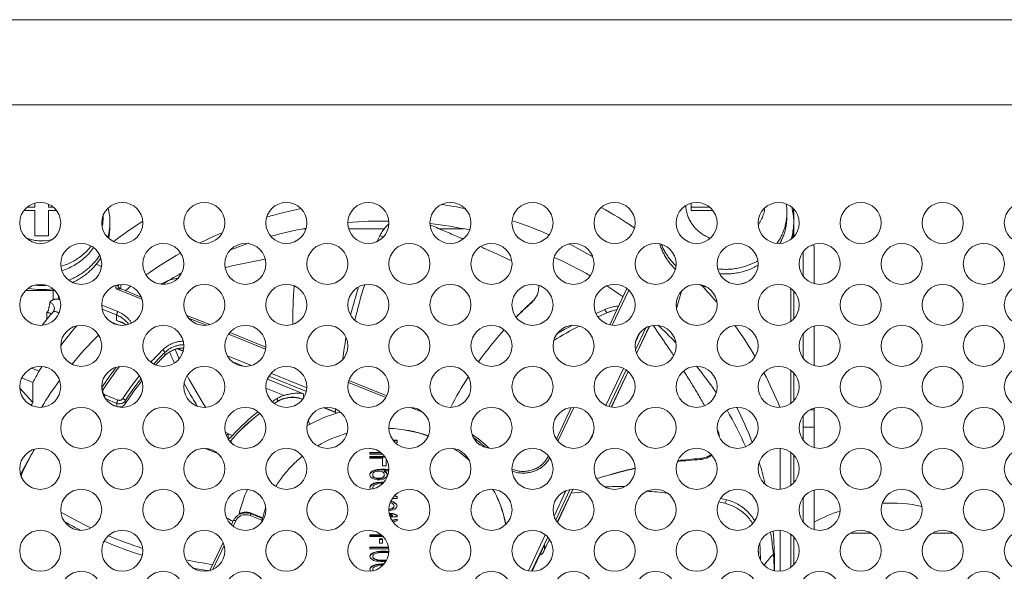
# Model space of a CAD drawing. Extents: x -8 to 198, y -13 to 142.
# Drawn here: x 176 to 179, y 87 to 88 of the extents above; entities that cross this region are included whole.
import ezdxf

# ---------------------------------------------------------------- set-up
doc = ezdxf.new("R2010")
doc.units = 0
doc.header["$MEASUREMENT"] = 0
doc.layers.add('00_COMPONENTS', color=7, linetype='Continuous', lineweight=0)

msp = doc.modelspace()

# ---------------------------------------------------------------- linework, layer by layer
at = {"layer": '00_COMPONENTS', "color": 7, "linetype": 'Continuous', "lineweight": 0, "ltscale": 0.03937}
for p, q in [((186.5207, 88.4534), (134.783, 88.4534)), ((186.5207, 88.2079), (134.783, 88.2079)), ((175.7585, 87.9035), (175.7897, 87.9035)), ((175.7897, 87.9135), (175.7681, 87.9135)), ((175.7897, 87.9247), (175.7897, 87.9135)), ((175.7897, 87.9035), (175.7897, 87.8305)), ((175.829, 87.9219), (175.829, 87.9135)), ((175.8427, 87.9135), (175.829, 87.9135)), ((175.829, 87.8305), (175.829, 87.9035)), ((175.829, 87.9035), (175.8524, 87.9035)), ((177.6794, 87.9247), (177.6794, 87.9035)), ((177.7325, 87.9135), (177.6794, 87.9135)), ((177.6794, 87.9035), (177.7421, 87.9035)), ((175.9865, 87.8849), (175.9865, 87.8888)), ((177.955, 87.8849), (177.955, 87.8982)), ((177.9747, 87.8919), (177.9747, 87.8278)), ((176.0062, 87.8702), (176.0062, 87.8584)), ((176.0996, 87.8722), (176.0983, 87.8713)), ((176.5706, 87.851), (176.5632, 87.851)), ((176.7966, 87.851), (176.6937, 87.851)), ((177.024, 87.851), (176.9537, 87.851)), ((175.7897, 87.8305), (175.829, 87.8305)), ((176.783, 87.8302), (176.7938, 87.8279)), ((178.0338, 87.7983), (178.0338, 87.6929)), ((178.0023, 87.7851), (178.0023, 87.7144)), ((175.9664, 87.7487), (175.9821, 87.7424)), ((176.183, 87.7045), (176.1741, 87.7015)), ((176.1811, 87.7053), (176.182, 87.7059)), ((175.8426, 87.6463), (175.8426, 87.6774)), ((176.0241, 87.6777), (176.0984, 87.6478)), ((176.038, 87.6905), (176.038, 87.6777)), ((176.0961, 87.6542), (176.0386, 87.6774)), ((176.1741, 87.7015), (176.1583, 87.6942)), ((177.4946, 87.6787), (177.4456, 87.5741)), ((177.9668, 87.5844), (177.9668, 87.6788)), ((175.8426, 87.6729), (175.7633, 87.6729)), ((175.8583, 87.6577), (175.8583, 87.6478)), ((177.4524, 87.573), (177.4998, 87.6742)), ((177.6514, 87.6711), (177.6401, 87.6305)), ((177.9747, 87.6717), (177.9747, 87.5916)), ((176.0287, 87.6122), (175.9826, 87.6307)), ((176.0255, 87.6025), (175.9839, 87.6193)), ((177.2194, 87.6375), (177.2225, 87.6418)), ((177.6401, 87.6305), (177.6372, 87.6204)), ((175.8248, 87.5893), (175.8247, 87.6095)), ((176.0255, 87.5863), (176.0255, 87.6025)), ((176.2935, 87.5747), (176.2272, 87.6014)), ((176.2327, 87.5937), (176.2841, 87.573)), ((177.4313, 87.6185), (177.4371, 87.6089)), ((176.0084, 87.5829), (176.032, 87.5734)), ((176.0293, 87.5739), (176.0103, 87.5816)), ((176.0255, 87.5863), (176.0377, 87.5827)), ((176.0477, 87.5774), (176.0255, 87.5863)), ((177.5489, 87.5653), (177.5192, 87.5019)), ((177.5222, 87.492), (177.5585, 87.5695)), ((177.5591, 87.5697), (177.5224, 87.4914)), ((178.0338, 87.5704), (178.0338, 87.4566)), ((176.3476, 87.5474), (176.4542, 87.5044)), ((176.4548, 87.5097), (176.3509, 87.5516)), ((177.5331, 87.5529), (177.5187, 87.5222)), ((178.0023, 87.5488), (178.0023, 87.4782)), ((176.2003, 87.5056), (176.2169, 87.4989)), ((176.1639, 87.4854), (176.1639, 87.4943)), ((176.2168, 87.4984), (176.1995, 87.5054)), ((176.4134, 87.4572), (176.3443, 87.485)), ((175.7812, 87.4492), (175.8022, 87.4407)), ((175.8216, 87.4521), (175.8216, 87.4506)), ((175.8224, 87.4519), (175.8216, 87.4506)), ((176.3929, 87.4545), (176.3575, 87.4688)), ((175.7841, 87.4082), (175.7523, 87.421)), ((176.5717, 87.3825), (176.4637, 87.426)), ((176.573, 87.3929), (176.4698, 87.4345)), ((177.4843, 87.4487), (177.4342, 87.3418)), ((177.4921, 87.4442), (177.4427, 87.3387)), ((177.4496, 87.3371), (177.4977, 87.4399)), ((177.4981, 87.4396), (177.45, 87.337)), ((177.9668, 87.3482), (177.9668, 87.4426)), ((177.9747, 87.4355), (177.9747, 87.3553)), ((175.7841, 87.3507), (175.7841, 87.4082)), ((175.9838, 87.3946), (175.9826, 87.3927)), ((176.4594, 87.4174), (176.5631, 87.3756)), ((176.6927, 87.4083), (176.8007, 87.3648)), ((176.8032, 87.3694), (176.694, 87.4133)), ((175.7465, 87.3918), (175.7841, 87.3507)), ((176.0287, 87.3574), (175.9923, 87.3721)), ((176.4552, 87.3918), (176.5075, 87.3708)), ((176.5631, 87.3756), (176.5631, 87.3626)), ((176.0256, 87.3478), (175.994, 87.3605)), ((176.0117, 87.3445), (176.0256, 87.3389)), ((176.0256, 87.3389), (176.0256, 87.3478)), ((176.0503, 87.3552), (176.0503, 87.3463)), ((176.4886, 87.3535), (176.489, 87.3538)), ((176.4888, 87.3532), (176.489, 87.3538)), ((176.489, 87.3538), (176.489, 87.3626)), ((176.6225, 87.3355), (176.6555, 87.3222)), ((176.8717, 87.3362), (176.9067, 87.3221)), ((177.334, 87.3359), (177.2914, 87.2451)), ((177.2959, 87.239), (177.3415, 87.3363)), ((176.6556, 87.3216), (176.6216, 87.3353)), ((176.6555, 87.3222), (176.6555, 87.3315)), ((178.0023, 87.2419), (178.0023, 87.3126)), ((178.0338, 87.3289), (178.021, 87.3289)), ((178.0338, 87.3341), (178.0338, 87.2204)), ((178.0338, 87.2797), (178.0023, 87.2797)), ((176.3383, 87.2645), (176.3467, 87.2612)), ((176.3467, 87.2612), (176.3467, 87.2479)), ((176.3593, 87.2553), (176.3467, 87.2604)), ((177.3988, 87.2663), (177.3864, 87.2398)), ((176.833, 87.2415), (176.8215, 87.2415)), ((176.833, 87.24), (176.8227, 87.24)), ((176.8291, 87.2333), (176.833, 87.234)), ((176.833, 87.234), (176.833, 87.2415)), ((178.0023, 87.2487), (177.9979, 87.2487)), ((176.3087, 87.2067), (176.2802, 87.2182)), ((176.2817, 87.2181), (176.3085, 87.2073)), ((176.3085, 87.2073), (176.3085, 87.2096)), ((176.7858, 87.2064), (176.7542, 87.2064)), ((176.7542, 87.2064), (176.7542, 87.2014)), ((176.7876, 87.2049), (176.7542, 87.2049)), ((176.7542, 87.2014), (176.7915, 87.2014)), ((176.7974, 87.1947), (176.7542, 87.1947)), ((176.7542, 87.1947), (176.7542, 87.1897)), ((176.7547, 87.218), (176.7675, 87.2156)), ((177.2686, 87.1963), (177.2682, 87.1956)), ((177.9353, 87.1003), (177.9353, 87.2181)), ((177.9668, 87.1119), (177.9668, 87.2064)), ((177.9747, 87.1992), (177.9747, 87.1191)), ((176.7986, 87.1932), (176.7542, 87.1932)), ((176.7542, 87.1897), (176.7911, 87.1897)), ((176.7911, 87.1897), (176.7911, 87.1679)), ((176.7911, 87.1679), (176.8011, 87.1679)), ((176.8011, 87.1679), (176.8011, 87.1891)), ((177.7053, 87.1891), (177.7061, 87.1891)), ((177.7057, 87.186), (177.7061, 87.1891)), ((175.7492, 87.1411), (175.753, 87.1472)), ((176.7559, 87.1487), (176.7542, 87.1445)), ((176.7559, 87.1472), (176.7542, 87.143)), ((176.7542, 87.1445), (176.7542, 87.1403)), ((176.7542, 87.1403), (176.7559, 87.1361)), ((176.7609, 87.1528), (176.7559, 87.1487)), ((176.7609, 87.1514), (176.7559, 87.1472)), ((176.7559, 87.1487), (176.7559, 87.1472)), ((176.7676, 87.1554), (176.7609, 87.1528)), ((176.7676, 87.1539), (176.7609, 87.1514)), ((176.7609, 87.1528), (176.7609, 87.1514)), ((176.7626, 87.1453), (176.7643, 87.1478)), ((176.7626, 87.138), (176.7626, 87.1453)), ((176.7643, 87.1369), (176.7626, 87.1395)), ((176.7643, 87.1355), (176.7626, 87.138)), ((176.7643, 87.1478), (176.7676, 87.1503)), ((176.776, 87.157), (176.7676, 87.1554)), ((176.776, 87.1556), (176.7676, 87.1539)), ((176.7676, 87.1554), (176.7676, 87.1539)), ((176.7676, 87.1503), (176.7727, 87.152)), ((176.7727, 87.152), (176.7777, 87.1528)), ((176.7877, 87.1579), (176.776, 87.157)), ((176.776, 87.157), (176.776, 87.1556)), ((176.7877, 87.1564), (176.776, 87.1556)), ((176.7777, 87.1528), (176.7827, 87.1528)), ((176.7827, 87.1528), (176.7877, 87.152)), ((176.7995, 87.1579), (176.7877, 87.1579)), ((176.7877, 87.1579), (176.7877, 87.1564)), ((176.7995, 87.1564), (176.7877, 87.1564)), ((176.7877, 87.152), (176.7911, 87.1503)), ((176.7911, 87.1503), (176.7944, 87.1478)), ((176.7944, 87.1478), (176.7961, 87.1453)), ((176.7961, 87.1395), (176.7944, 87.1369)), ((176.7961, 87.138), (176.7944, 87.1355)), ((176.7961, 87.1537), (176.7995, 87.1537)), ((176.7961, 87.1537), (176.7961, 87.1522)), ((176.8028, 87.1487), (176.7961, 87.1537)), ((176.8028, 87.1472), (176.7961, 87.1522)), ((176.7961, 87.1453), (176.7961, 87.138)), ((176.7995, 87.1579), (176.7995, 87.1564)), ((176.8092, 87.1572), (176.7995, 87.1579)), ((176.8092, 87.1557), (176.7995, 87.1564)), ((176.7995, 87.1537), (176.809, 87.1529)), ((176.8028, 87.1487), (176.8028, 87.1472)), ((176.8045, 87.1445), (176.8028, 87.1487)), ((176.8045, 87.143), (176.8028, 87.1472)), ((176.8028, 87.1361), (176.8045, 87.1403)), ((176.8045, 87.1403), (176.8045, 87.1445)), ((177.4304, 87.1377), (177.4318, 87.1381)), ((176.7559, 87.111), (176.7542, 87.106)), ((176.7559, 87.1095), (176.7545, 87.1053)), ((176.7559, 87.1361), (176.7609, 87.1319)), ((176.7609, 87.1152), (176.7559, 87.111)), ((176.7609, 87.1137), (176.7559, 87.1095)), ((176.7559, 87.111), (176.7559, 87.1095)), ((176.7609, 87.1319), (176.7676, 87.1294)), ((176.766, 87.1177), (176.7609, 87.1152)), ((176.766, 87.1162), (176.7609, 87.1137)), ((176.7609, 87.1152), (176.7609, 87.1137)), ((176.7626, 87.106), (176.7643, 87.1102)), ((176.7643, 87.1369), (176.7643, 87.1355)), ((176.7676, 87.1344), (176.7643, 87.1369)), ((176.7676, 87.133), (176.7643, 87.1355)), ((176.7643, 87.1102), (176.7676, 87.1127)), ((176.7727, 87.1194), (176.766, 87.1177)), ((176.7727, 87.1179), (176.766, 87.1162)), ((176.766, 87.1177), (176.766, 87.1162)), ((176.7676, 87.1344), (176.7676, 87.133)), ((176.7727, 87.1328), (176.7676, 87.1344)), ((176.7727, 87.1313), (176.7676, 87.133)), ((176.7676, 87.1294), (176.776, 87.1277)), ((176.7676, 87.1127), (176.7777, 87.116)), ((176.7727, 87.1328), (176.7727, 87.1313)), ((176.7777, 87.1319), (176.7727, 87.1328)), ((176.7777, 87.1305), (176.7727, 87.1313)), ((176.7777, 87.1202), (176.7727, 87.1194)), ((176.7727, 87.1194), (176.7727, 87.1179)), ((176.7777, 87.1187), (176.7727, 87.1179)), ((176.776, 87.1277), (176.7844, 87.1277)), ((176.7827, 87.1319), (176.7777, 87.1319)), ((176.7777, 87.1319), (176.7777, 87.1305)), ((176.7827, 87.1305), (176.7777, 87.1305)), ((176.7861, 87.1211), (176.7777, 87.1202)), ((176.7777, 87.1202), (176.7777, 87.1187)), ((176.7861, 87.1196), (176.7777, 87.1187)), ((176.7777, 87.116), (176.7877, 87.1169)), ((176.7877, 87.1328), (176.7827, 87.1319)), ((176.7827, 87.1319), (176.7827, 87.1305)), ((176.7877, 87.1313), (176.7827, 87.1305)), ((176.7844, 87.1277), (176.7928, 87.1294)), ((176.7954, 87.1211), (176.7861, 87.1211)), ((176.7861, 87.1211), (176.7861, 87.1196)), ((176.7941, 87.1196), (176.7861, 87.1196)), ((176.7911, 87.1344), (176.7877, 87.1328)), ((176.7911, 87.133), (176.7877, 87.1313)), ((176.7877, 87.1328), (176.7877, 87.1313)), ((176.7877, 87.1169), (176.7914, 87.1169)), ((176.7944, 87.1369), (176.7911, 87.1344)), ((176.7944, 87.1355), (176.7911, 87.133)), ((176.7911, 87.1344), (176.7911, 87.133)), ((176.7928, 87.1294), (176.7978, 87.1319)), ((176.7944, 87.1369), (176.7944, 87.1355)), ((176.7978, 87.1319), (176.8028, 87.1361)), ((176.7542, 87.106), (176.7559, 87.101)), ((176.7559, 87.101), (176.7565, 87.1005)), ((176.7626, 87.106), (176.7626, 87.1045)), ((176.7643, 87.1018), (176.7626, 87.106)), ((176.7637, 87.1017), (176.7626, 87.1045)), ((176.833, 87.0778), (176.8251, 87.0811)), ((176.833, 87.0792), (176.8261, 87.0822)), ((177.3189, 87.0958), (177.2847, 87.0228)), ((177.3304, 87.0991), (177.2895, 87.0118)), ((177.294, 87.0052), (177.3385, 87.1)), ((177.339, 87.1), (177.2943, 87.0048)), ((178.0338, 87.0979), (178.0338, 86.9842)), ((176.813, 87.0613), (176.8196, 87.0592)), ((176.8145, 87.0644), (176.8142, 87.0644)), ((176.8145, 87.0652), (176.8145, 87.0644)), ((176.8213, 87.0627), (176.8145, 87.0644)), ((176.8213, 87.0642), (176.8148, 87.0658)), ((176.8196, 87.0742), (176.833, 87.0742)), ((176.8196, 87.0592), (176.8229, 87.0566)), ((176.8213, 87.0642), (176.8213, 87.0627)), ((176.8263, 87.0617), (176.8213, 87.0642)), ((176.8263, 87.0602), (176.8213, 87.0627)), ((176.8229, 87.0566), (176.8246, 87.0525)), ((176.8246, 87.0525), (176.8229, 87.0483)), ((176.8246, 87.0525), (176.8246, 87.051)), ((176.8263, 87.0617), (176.8263, 87.0602)), ((176.8313, 87.0575), (176.8263, 87.0617)), ((176.8313, 87.056), (176.8263, 87.0602)), ((176.8313, 87.0575), (176.8313, 87.056)), ((176.833, 87.0525), (176.8313, 87.0575)), ((176.8327, 87.0517), (176.8313, 87.056)), ((176.8313, 87.0474), (176.833, 87.0525)), ((176.833, 87.0742), (176.833, 87.0792)), ((177.7812, 87.07), (177.776, 87.0602)), ((178.0023, 87.0057), (178.0023, 87.0764)), ((176.4099, 87.0248), (176.4439, 87.0111)), ((176.4129, 87.0291), (176.4451, 87.0161)), ((176.4131, 87.0314), (176.446, 87.0182)), ((176.8196, 87.0458), (176.8095, 87.0424)), ((176.8196, 87.0443), (176.8095, 87.0409)), ((176.8095, 87.0382), (176.8145, 87.0391)), ((176.8213, 87.0307), (176.8103, 87.0307)), ((176.8105, 87.0296), (176.8196, 87.0257)), ((176.8213, 87.0292), (176.8113, 87.0292)), ((176.8196, 87.0257), (176.8115, 87.0257)), ((176.8196, 87.0242), (176.8119, 87.0242)), ((176.8145, 87.0391), (176.8213, 87.0407)), ((176.8229, 87.0483), (176.8196, 87.0458)), ((176.8229, 87.0468), (176.8196, 87.0443)), ((176.8196, 87.0458), (176.8196, 87.0443)), ((176.8196, 87.0257), (176.8196, 87.0242)), ((176.8213, 87.0407), (176.8263, 87.0433)), ((176.8213, 87.0307), (176.8213, 87.0292)), ((176.833, 87.0257), (176.8213, 87.0307)), ((176.833, 87.0242), (176.8213, 87.0292)), ((176.8246, 87.051), (176.8229, 87.0468)), ((176.8229, 87.0483), (176.8229, 87.0468)), ((176.8263, 87.0433), (176.8313, 87.0474)), ((176.833, 87.0207), (176.833, 87.0257)), ((176.3557, 86.9979), (176.3614, 87.01)), ((176.361, 86.9935), (176.3685, 87.0096)), ((176.4453, 87.0155), (176.4454, 87.0157)), ((176.4454, 87.0157), (176.4454, 87.016)), ((176.8131, 87.0207), (176.833, 87.0207)), ((176.833, 87.014), (176.8174, 87.0113)), ((176.833, 87.0125), (176.8183, 87.01)), ((176.8203, 87.0068), (176.833, 87.009)), ((176.833, 87.009), (176.833, 87.014)), ((177.1424, 87.0134), (177.1425, 87.013)), ((177.1425, 87.013), (177.1426, 87.0123)), ((177.1432, 87.0116), (177.143, 87.0123)), ((176.7874, 86.9688), (176.7542, 86.9688)), ((176.7542, 86.9688), (176.7542, 86.9638)), ((176.7892, 86.9673), (176.7542, 86.9673)), ((177.2595, 86.9691), (177.2108, 86.8652)), ((177.9353, 86.8641), (177.9353, 86.9818)), ((177.9668, 86.8757), (177.9668, 86.9702)), ((178.1383, 86.9741), (178.197, 86.9741)), ((178.3745, 86.9741), (178.4332, 86.9741)), ((176.294, 86.8662), (176.3318, 86.9469)), ((176.7542, 86.9638), (176.7929, 86.9638)), ((176.7911, 86.9571), (176.7827, 86.9571)), ((176.7827, 86.9571), (176.7827, 86.9454)), ((176.7911, 86.9556), (176.7827, 86.9556)), ((176.7827, 86.9454), (176.7911, 86.9454)), ((176.7911, 86.9454), (176.7911, 86.9571)), ((177.2665, 86.9626), (177.2202, 86.864)), ((177.2216, 86.864), (177.2572, 86.9398)), ((177.2715, 86.9561), (177.2555, 86.9219)), ((177.2572, 86.9265), (177.2712, 86.9566)), ((177.2572, 86.9398), (177.2572, 86.9265)), ((177.9747, 86.963), (177.9747, 86.8829)), ((176.3028, 86.8695), (176.3349, 86.9379)), ((176.8083, 86.9337), (176.7542, 86.9337)), ((176.7542, 86.9337), (176.7542, 86.9287)), ((176.8085, 86.9322), (176.7542, 86.9322)), ((176.7542, 86.9287), (176.8091, 86.9287)), ((176.7559, 86.9119), (176.7542, 86.9069)), ((176.7559, 86.9104), (176.7545, 86.9062)), ((176.7609, 86.9161), (176.7559, 86.9119)), ((176.7609, 86.9146), (176.7559, 86.9104)), ((176.7559, 86.9119), (176.7559, 86.9104)), ((176.766, 86.9186), (176.7609, 86.9161)), ((176.766, 86.9171), (176.7609, 86.9146)), ((176.7609, 86.9161), (176.7609, 86.9146)), ((176.7626, 86.9069), (176.7643, 86.9111)), ((176.7643, 86.9111), (176.7676, 86.9136)), ((176.7727, 86.9203), (176.766, 86.9186)), ((176.7727, 86.9188), (176.766, 86.9171)), ((176.766, 86.9186), (176.766, 86.9171)), ((176.7676, 86.9136), (176.7777, 86.9169)), ((176.7777, 86.9211), (176.7727, 86.9203)), ((176.7727, 86.9203), (176.7727, 86.9188)), ((176.7777, 86.9196), (176.7727, 86.9188)), ((176.7861, 86.922), (176.7777, 86.9211)), ((176.7777, 86.9211), (176.7777, 86.9196)), ((176.7861, 86.9205), (176.7777, 86.9196)), ((176.7777, 86.9169), (176.7877, 86.9178)), ((176.8011, 86.922), (176.7861, 86.922)), ((176.7861, 86.922), (176.7861, 86.9205)), ((176.8011, 86.9205), (176.7861, 86.9205)), ((176.7877, 86.9178), (176.7995, 86.9178)), ((176.7995, 86.9178), (176.809, 86.917)), ((176.8011, 86.922), (176.8011, 86.9205)), ((176.8092, 86.9212), (176.8011, 86.922)), ((176.8092, 86.9197), (176.8011, 86.9205)), ((177.2572, 86.9265), (177.2555, 86.9219)), ((177.8727, 86.924), (177.8728, 86.9233)), ((176.7542, 86.9069), (176.7559, 86.9019)), ((176.7559, 86.9019), (176.7609, 86.8977)), ((176.7609, 86.8977), (176.766, 86.8952)), ((176.7626, 86.9069), (176.7626, 86.9054)), ((176.7643, 86.9027), (176.7626, 86.9069)), ((176.7643, 86.9012), (176.7626, 86.9054)), ((176.7643, 86.9027), (176.7643, 86.9012)), ((176.7676, 86.9002), (176.7643, 86.9027)), ((176.7676, 86.8987), (176.7643, 86.9012)), ((176.766, 86.8952), (176.7727, 86.8935)), ((176.7727, 86.8835), (176.766, 86.8818)), ((176.7727, 86.882), (176.766, 86.8803)), ((176.7676, 86.9002), (176.7676, 86.8987)), ((176.7777, 86.8969), (176.7676, 86.9002)), ((176.7777, 86.8954), (176.7676, 86.8987)), ((176.7727, 86.8935), (176.7777, 86.8927)), ((176.7777, 86.8843), (176.7727, 86.8835)), ((176.7727, 86.8835), (176.7727, 86.882)), ((176.7777, 86.8828), (176.7727, 86.882)), ((176.7777, 86.8969), (176.7777, 86.8954)), ((176.7877, 86.896), (176.7777, 86.8969)), ((176.7877, 86.8946), (176.7777, 86.8954)), ((176.7777, 86.8927), (176.7861, 86.8918)), ((176.7861, 86.8852), (176.7777, 86.8843)), ((176.7777, 86.8843), (176.7777, 86.8828)), ((176.7861, 86.8837), (176.7777, 86.8828)), ((176.7861, 86.8918), (176.8004, 86.8918)), ((176.7956, 86.8852), (176.7861, 86.8852)), ((176.7861, 86.8852), (176.7861, 86.8837)), ((176.7944, 86.8837), (176.7861, 86.8837)), ((176.7995, 86.896), (176.7877, 86.896)), ((176.7877, 86.896), (176.7877, 86.8946)), ((176.7995, 86.8946), (176.7877, 86.8946)), ((176.8029, 86.8963), (176.7995, 86.896)), ((176.7995, 86.896), (176.7995, 86.8946)), ((176.8022, 86.8948), (176.7995, 86.8946)), ((176.7559, 86.8751), (176.7542, 86.8701)), ((176.7542, 86.8701), (176.7559, 86.8651)), ((176.7559, 86.8736), (176.7545, 86.8694)), ((176.7609, 86.8793), (176.7559, 86.8751)), ((176.7609, 86.8778), (176.7559, 86.8736)), ((176.7559, 86.8751), (176.7559, 86.8736)), ((176.7559, 86.8651), (176.7568, 86.8643)), ((176.766, 86.8818), (176.7609, 86.8793)), ((176.766, 86.8803), (176.7609, 86.8778)), ((176.7609, 86.8793), (176.7609, 86.8778)), ((176.7626, 86.8701), (176.7643, 86.8743)), ((176.7626, 86.8701), (176.7626, 86.8686)), ((176.7643, 86.8659), (176.7626, 86.8701)), ((176.7639, 86.8655), (176.7626, 86.8686)), ((176.7643, 86.8743), (176.7676, 86.8768)), ((176.7643, 86.8659), (176.7643, 86.8656)), ((176.7646, 86.8657), (176.7643, 86.8659)), ((176.766, 86.8818), (176.766, 86.8803)), ((176.7676, 86.8768), (176.7777, 86.8801)), ((176.7777, 86.8801), (176.7877, 86.881)), ((176.7877, 86.881), (176.7917, 86.881))]:
    msp.add_line(p, q, dxfattribs=at)
at = {"layer": '00_COMPONENTS', "color": 7, "linetype": 'Continuous', "lineweight": 0, "ltscale": 0.03937, "flags": 128}
msp.add_lwpolyline([(176.0386, 87.6774), (176.0365, 87.6784), (176.0329, 87.6808), (176.03, 87.6838), (176.0279, 87.687), (176.0271, 87.6888)], dxfattribs=at)
at = {"layer": '00_COMPONENTS', "color": 7, "linetype": 'Continuous', "lineweight": 0, "ltscale": 0.03937}
for centre in [(175.8054, 87.8678), (176.0416, 87.8678), (176.2779, 87.8678), (176.5141, 87.8678), (176.7503, 87.8678), (176.9865, 87.8678), (177.2227, 87.8678), (177.459, 87.8678), (177.6952, 87.8678), (177.9314, 87.8678), (178.1676, 87.8678), (178.4038, 87.8678), (178.6401, 87.8678), (175.9235, 87.7497), (176.1597, 87.7497), (176.396, 87.7497), (176.6322, 87.7497), (176.8684, 87.7497), (177.1046, 87.7497), (177.3409, 87.7497), (177.5771, 87.7497), (177.8133, 87.7497), (178.0495, 87.7497), (178.2857, 87.7497), (178.522, 87.7497), (175.8054, 87.6316), (176.0416, 87.6316), (176.2779, 87.6316), (176.5141, 87.6316), (176.7503, 87.6316), (176.9865, 87.6316), (177.2227, 87.6316), (177.459, 87.6316), (177.6952, 87.6316), (177.9314, 87.6316), (178.1676, 87.6316), (178.4038, 87.6316), (178.6401, 87.6316), (175.9235, 87.5135), (176.1597, 87.5135), (176.396, 87.5135), (176.6322, 87.5135), (176.8684, 87.5135), (177.1046, 87.5135), (177.3409, 87.5135), (177.5771, 87.5135), (177.8133, 87.5135), (178.0495, 87.5135), (178.2857, 87.5135), (178.522, 87.5135), (175.8054, 87.3954), (176.0416, 87.3954), (176.2779, 87.3954), (176.5141, 87.3954), (176.7503, 87.3954), (176.9865, 87.3954), (177.2227, 87.3954), (177.459, 87.3954), (177.6952, 87.3954), (177.9314, 87.3954), (178.1676, 87.3954), (178.4038, 87.3954), (178.6401, 87.3954), (175.9235, 87.2773), (176.1597, 87.2773), (176.396, 87.2773), (176.6322, 87.2773), (176.8684, 87.2773), (177.1046, 87.2773), (177.3409, 87.2773), (177.5771, 87.2773), (177.8133, 87.2773), (178.0495, 87.2773), (178.2857, 87.2773), (178.522, 87.2773), (175.8054, 87.1592), (176.0416, 87.1592), (176.2779, 87.1592), (176.5141, 87.1592), (176.7503, 87.1592), (176.9865, 87.1592), (177.2227, 87.1592), (177.459, 87.1592), (177.6952, 87.1592), (177.9314, 87.1592), (178.1676, 87.1592), (178.4038, 87.1592), (178.6401, 87.1592), (175.9235, 87.0411), (176.1597, 87.0411), (176.396, 87.0411), (176.6322, 87.0411), (176.8684, 87.0411), (177.1046, 87.0411), (177.3409, 87.0411), (177.5771, 87.0411), (177.8133, 87.0411), (178.0495, 87.0411), (178.2857, 87.0411), (178.522, 87.0411), (175.8054, 86.923), (176.0416, 86.923), (176.2779, 86.923), (176.5141, 86.923), (176.7503, 86.923), (176.9865, 86.923), (177.2227, 86.923), (177.459, 86.923), (177.6952, 86.923), (177.9314, 86.923), (178.1676, 86.923), (178.4038, 86.923), (178.6401, 86.923), (175.9235, 86.8048), (176.1597, 86.8048), (176.396, 86.8048), (177.1046, 86.8048), (177.3409, 86.8048), (177.5771, 86.8048), (177.8133, 86.8048), (178.0495, 86.8048), (178.2857, 86.8048), (178.522, 86.8048)]:
    msp.add_circle(centre, 0.0591, dxfattribs=at)
for centre, radius, start, end in [((175.8357, 87.8701), 0.1705, 0.038, 13.7248), ((176.7911, 86.7338), 1.1982, 101.2673, 106.1996), ((176.7945, 86.726), 1.2062, 78.7251, 82.1462), ((176.8223, 86.8392), 1.2287, 55.6085, 60.8761), ((177.7934, 87.8982), 0.1616, 0.0101, 8.7446), ((177.804, 87.87), 0.1707, 7.3489, 14.914), ((177.8379, 87.8919), 0.1368, 0.0089, 7.3638), ((175.8334, 87.8983), 0.1531, 348.4557, 355.0184), ((175.834, 87.8849), 0.1525, 353.3894, 359.997), ((175.8338, 87.8982), 0.1527, 355.0234, 355.4265), ((177.8026, 87.8982), 0.1525, 355.0227, 359.9969), ((177.805, 87.8702), 0.1697, 0.009, 7.339), ((175.8329, 87.8984), 0.1537, 347.8301, 348.4552), ((175.8334, 87.885), 0.1532, 349.6197, 353.3849), ((175.8355, 87.8704), 0.1707, 344.9837, 355.9952), ((175.836, 87.8585), 0.1702, 348.2591, 359.9763), ((175.837, 87.8702), 0.1692, 356.0161, 359.9971), ((176.7559, 86.8528), 1.2124, 122.8496, 127.5135), ((176.7915, 86.6733), 1.1998, 100.5975, 105.544), ((176.7936, 86.6588), 1.2145, 89.2688, 94.8397), ((176.7943, 86.6657), 1.2075, 78.1692, 83.6564), ((176.8018, 86.7524), 1.1788, 66.5562, 72.0883), ((177.7873, 87.9246), 0.1053, 324.2401, 326.2995), ((177.8036, 87.8704), 0.1711, 343.0382, 355.9804), ((177.8045, 87.8585), 0.1702, 348.2422, 359.9762), ((177.8055, 87.8702), 0.1692, 356.0161, 359.9971), ((175.8093, 87.9389), 0.123, 270.0107, 284.5384), ((176.7802, 86.7649), 1.1653, 112.7731, 116.1441), ((177.7307, 87.3499), 1.0624, 153.1259, 154.0497), ((176.7858, 86.692), 1.1802, 108.8179, 111.6017), ((176.8138, 86.7785), 1.1501, 59.5678, 63.5104), ((175.8237, 87.8764), 0.1841, 317.2834, 326.5338), ((175.8252, 87.8634), 0.1821, 320.8981, 328.2681), ((176.7657, 86.7919), 1.1346, 119.3376, 125.3015), ((176.8111, 86.7144), 1.1558, 60.0084, 65.7869), ((177.7671, 87.8797), 0.189, 224.7198, 225.9003), ((177.7779, 87.9251), 0.1911, 263.4282, 269.9964), ((176.768, 86.7289), 1.1392, 121.0078, 121.416), ((176.7703, 86.7251), 1.1436, 119.2523, 120.9546), ((175.8524, 89.3104), 1.6397, 281.6304, 282.2871), ((177.7779, 87.9118), 0.1911, 265.0153, 269.9973), ((175.8094, 87.8891), 0.2133, 259.6901, 278.6477), ((175.8094, 87.9001), 0.2125, 265.1576, 273.1596), ((176.0461, 87.6802), 0.0207, 155.0034, 156.5382), ((176.7497, 86.8141), 1.1073, 128.0873, 129.1448), ((176.1736, 87.6611), 0.0365, 114.8291, 123.922), ((176.1914, 87.6665), 0.0393, 139.6901, 141.4484), ((177.5329, 87.5941), 1.0002, 174.7383, 181.0423), ((177.701, 87.362), 1.0303, 161.8119, 166.5202), ((177.6968, 87.3701), 1.009, 161.5232, 167.5851), ((176.8265, 86.7403), 1.1257, 54.2896, 57.2038), ((177.7769, 87.8835), 0.2075, 249.1551, 255.0486), ((176.8715, 86.8979), 1.1519, 39.9808, 43.4247), ((177.7782, 87.8975), 0.2098, 279.3837, 287.1289), ((175.8426, 87.6305), 0.0425, 82.9673, 89.9975), ((175.8157, 87.4406), 0.2116, 77.2627, 78.3694), ((177.1827, 87.6786), 0.0552, 311.7613, 325.5393), ((177.1855, 87.6827), 0.0552, 312.2263, 325.5601), ((177.9744, 86.8127), 1.1192, 132.4716, 135.5587), ((177.9806, 86.7844), 1.1433, 131.7388, 134.7648), ((177.9806, 86.806), 1.1284, 132.2087, 132.4754), ((176.7104, 86.8695), 1.1417, 139.483, 141.9486), ((177.9155, 86.49), 1.2281, 113.2224, 114.5494), ((177.9118, 86.5068), 1.2, 113.3022, 114.6648), ((176.7114, 86.888), 1.0528, 139.5249, 143.5526), ((177.8984, 86.5334), 1.1701, 117.5874, 121.6767), ((177.9023, 86.5162), 1.1986, 118.1773, 120.5808), ((176.8536, 86.7735), 1.0828, 43.7562, 47.6131), ((176.9002, 86.9202), 1.1155, 30.234, 35.7869), ((176.724, 86.7829), 1.0693, 134.583, 140.6523), ((177.6882, 87.3646), 1.0173, 170.2254, 173.6973), ((177.9444, 86.8406), 1.0782, 138.156, 144.4311), ((174.6134, 85.4853), 3.6189, 33.8092, 33.9856), ((176.7427, 86.9067), 0.8344, 134.4694, 137.8639), ((176.7434, 86.9039), 0.8273, 134.4699, 137.6303), ((176.744, 86.8944), 0.8281, 134.4708, 137.0388), ((177.1449, 87.8936), 1.0456, 202.3459, 204.2633), ((177.1425, 87.897), 1.0271, 202.5293, 204.1648), ((176.2114, 87.4563), 0.0506, 103.6906, 106.6852), ((174.7652, 85.5869), 3.4362, 33.546, 33.8098), ((176.717, 86.9193), 0.8738, 142.4441, 147.0499), ((176.717, 86.9223), 0.8658, 142.1232, 147.485), ((176.8824, 86.7987), 1.0445, 33.6256, 38.9128), ((176.6828, 86.9293), 1.0183, 149.8545, 151.948), ((176.7234, 86.923), 0.8092, 141.4215, 147.1556), ((177.1663, 87.909), 1.0537, 207.1289, 212.9207), ((177.9091, 86.8647), 1.0355, 147.3299, 152.8615), ((176.9257, 86.9344), 1.0862, 21.7233, 27.5167), ((176.6964, 86.8046), 1.0342, 143.9114, 149.0176), ((176.7238, 86.9204), 0.8017, 141.5892, 147.1563), ((176.7247, 86.9109), 0.8028, 141.3466, 146.6354), ((177.1675, 87.905), 1.0709, 207.7038, 211.8982), ((176.0364, 87.3514), 0.0487, 154.8383, 161.9409), ((176.531, 87.2923), 0.0819, 106.6686, 120.8228), ((176.678, 86.8744), 1.0129, 151.9492, 152.4896), ((176.717, 86.9162), 0.7934, 146.645, 147.1673), ((176.7799, 86.8767), 0.5664, 120.9008, 122.7758), ((176.7802, 86.8673), 0.567, 120.9552, 122.0479), ((176.7801, 86.8665), 0.5672, 120.9012, 121.9776), ((176.5296, 87.2851), 0.0794, 120.5644, 120.9014), ((176.9176, 86.8785), 1.0035, 20.83, 27.1585), ((176.7635, 86.889), 0.5395, 127.1506, 139.7162), ((176.7663, 86.8852), 0.5439, 127.1405, 139.6045), ((176.7667, 86.8944), 0.5442, 127.8992, 138.4547), ((176.7902, 86.8957), 0.4438, 105.692, 119.2851), ((176.6095, 87.208), 0.1231, 67.8612, 68.0567), ((176.6097, 87.2075), 0.123, 65.4082, 68.0583), ((176.9093, 86.8156), 1.0127, 23.7227, 30.3844), ((177.5423, 87.598), 1.0102, 197.1126, 197.9037), ((176.7532, 86.9275), 0.5259, 140.6183, 141.5278), ((176.7896, 86.9067), 0.3689, 105.8565, 120.1855), ((176.7895, 86.9068), 0.3688, 105.8777, 120.137), ((176.7938, 86.8948), 0.3817, 70.268, 87.6499), ((176.7938, 86.8949), 0.3813, 70.2702, 87.6452), ((176.8101, 86.9158), 0.4177, 46.4794, 55.096), ((177.1983, 87.9321), 1.0932, 219.3798, 220.0575), ((176.8104, 86.919), 0.4095, 47.6314, 53.6787), ((176.657, 86.6856), 1.0168, 149.4039, 153.0105), ((176.5992, 86.7439), 0.9373, 150.714, 154.5166), ((176.6818, 86.6982), 1.0317, 149.8841, 150.7449), ((176.3161, 87.2261), 0.0203, 248.0573, 249.0077), ((176.3164, 87.2257), 0.0205, 248.1321, 265.0932), ((176.3163, 87.2268), 0.021, 249.0677, 263.3953), ((176.8058, 86.9203), 0.353, 48.1977, 57.5642), ((177.7861, 85.9139), 1.2746, 93.617, 96.6138), ((177.7945, 85.9433), 1.249, 94.0972, 97.0933), ((176.9368, 86.8856), 0.9831, 13.5063, 17.1711), ((176.6744, 86.6768), 1.0363, 153.0106, 153.3415), ((177.7853, 85.988), 1.2033, 107.1557, 108.2993), ((177.7887, 85.9766), 1.2151, 102.8944, 107.0811), ((177.783, 85.9335), 1.2547, 102.203, 106.2558), ((176.7431, 86.9437), 0.3749, 155.3707, 166.7198), ((176.8335, 86.9432), 0.3168, 14.0852, 29.6801), ((176.8335, 86.9432), 0.3171, 14.0891, 29.6491), ((177.4763, 85.8665), 1.2305, 94.9191, 96.669), ((177.4724, 85.835), 1.2731, 89.3345, 91.8734), ((177.4768, 85.8604), 1.2366, 83.7882, 86.5516), ((177.4775, 85.8655), 1.2314, 75.9713, 76.7881), ((177.474, 85.8477), 1.2604, 75.892, 76.6844), ((178.2503, 86.608), 0.4528, 78.0676, 92.5842), ((176.4603, 88.062), 1.1877, 239.8871, 244.6247), ((176.397, 86.9934), 0.0411, 107.614, 117.3231), ((176.3971, 86.9914), 0.0407, 108.8807, 116.4845), ((176.7405, 86.9253), 0.3723, 163.2951, 163.6886), ((176.3978, 86.9916), 0.0405, 68.0569, 68.6903), ((176.7481, 86.945), 0.3109, 163.4223, 166.385), ((176.7477, 86.9451), 0.3105, 163.4191, 166.3796), ((176.7498, 86.9445), 0.3126, 161.8656, 163.4207), ((176.7495, 86.9446), 0.3124, 161.8724, 163.4233), ((176.7502, 86.9444), 0.3131, 160.9882, 161.8727), ((176.7506, 86.9442), 0.3135, 161.1247, 161.866), ((178.2503, 86.608), 0.4528, 108.2735, 118.5861), ((176.4619, 88.0617), 1.2071, 240.949, 243.4922), ((176.9151, 88.0657), 1.1945, 241.2485, 242.3158), ((176.7462, 86.9454), 0.3093, 167.752, 168.8442), ((176.746, 86.9455), 0.3088, 168.2613, 168.6053), ((176.7461, 86.9455), 0.3088, 167.749, 168.2613), ((176.7462, 86.9455), 0.3089, 167.3699, 167.749), ((176.7464, 86.9454), 0.3091, 166.9017, 167.3699), ((176.7468, 86.9453), 0.3096, 166.3869, 166.8063), ((176.8404, 86.9453), 0.3095, 12.7072, 14.0097), ((176.8404, 86.9453), 0.31, 12.7092, 14.0132), ((176.8412, 86.9455), 0.3087, 9.7607, 12.5016), ((176.841, 86.9454), 0.3094, 12.481, 12.7089), ((176.8414, 86.9455), 0.309, 9.815, 12.3468), ((176.9487, 86.8291), 0.9709, 3.4893, 8.7519), ((176.9502, 86.8882), 0.9693, 0.0032, 5.4033), ((178.2503, 86.608), 0.4528, 57.0244, 58.6699), ((176.4741, 88.0893), 1.2373, 246.9486, 252.3632), ((176.4725, 88.0898), 1.2181, 247.2756, 252.1902), ((176.0424, 86.8353), 1.8379, 1.8853, 3.4361), ((176.0968, 86.8237), 1.7787, 2.9822, 3.209), ((178.2503, 86.608), 0.4528, 137.8021, 142.845), ((176.4803, 88.1204), 1.2497, 258.1818, 261.8062), ((176.9503, 86.8292), 0.9693, 2.152, 3.4868), ((176.9522, 86.8883), 0.9674, 358.6434, 359.9998), ((176.4816, 88.1187), 1.2677, 259.2317, 261.3792)]:
    msp.add_arc(centre, radius, start, end, dxfattribs=at)
for points in [[(177.6638, 87.918), (177.6653, 87.9042), (177.6687, 87.8907), (177.674, 87.8779), (177.6809, 87.8659), (177.6894, 87.8549), (177.6992, 87.8451), (177.7101, 87.8366), (177.722, 87.8295), (177.7347, 87.8238)], [(177.875, 87.8661), (177.8792, 87.873), (177.8828, 87.8801), (177.8859, 87.8875), (177.8884, 87.8952), (177.8902, 87.9031), (177.8914, 87.911)], [(177.9265, 87.8088), (177.9339, 87.8203), (177.9402, 87.8325), (177.9455, 87.8451), (177.9497, 87.8581), (177.9527, 87.8715), (177.9545, 87.885)], [(177.9348, 87.8087), (177.9408, 87.8205), (177.9459, 87.8328), (177.9498, 87.8455), (177.9527, 87.8585), (177.9544, 87.8717), (177.955, 87.8849)], [(177.9747, 87.8919), (177.9746, 87.8924), (177.9744, 87.8928), (177.974, 87.8932), (177.9736, 87.8934), (177.9732, 87.8937), (177.9728, 87.8939)], [(176.783, 87.8302), (176.7865, 87.8365), (176.7902, 87.8427), (176.7944, 87.8486), (176.7989, 87.8543), (176.8038, 87.8596), (176.809, 87.8646)], [(176.9272, 87.8625), (176.9462, 87.8542), (176.9653, 87.846), (176.9844, 87.8378), (177.0035, 87.8296), (177.0225, 87.8214)], [(175.7652, 87.8242), (175.7723, 87.8217), (175.7795, 87.8196), (175.7869, 87.818), (175.7944, 87.8169), (175.8019, 87.8162), (175.8094, 87.8159)], [(175.865, 87.7423), (175.8817, 87.7483), (175.8979, 87.7559), (175.9132, 87.7651), (175.9275, 87.7758), (175.9406, 87.7878), (175.9523, 87.8012)], [(175.868, 87.7299), (175.8858, 87.7368), (175.9029, 87.7454), (175.919, 87.7559), (175.9339, 87.7681), (175.9473, 87.7818), (175.959, 87.797)], [(177.0727, 87.7994), (177.0878, 87.7927), (177.1029, 87.786), (177.118, 87.7792), (177.133, 87.7723), (177.148, 87.7653), (177.1629, 87.7583)], [(177.6337, 87.7341), (177.6239, 87.7447), (177.6149, 87.756), (177.6068, 87.768), (177.5998, 87.7806), (177.5938, 87.7938), (177.5889, 87.8073)], [(177.6329, 87.7467), (177.6248, 87.7555), (177.6172, 87.7647), (177.6103, 87.7744), (177.604, 87.7846), (177.5984, 87.7952), (177.5936, 87.8061)], [(178.0285, 87.8048), (178.0297, 87.8041), (178.0309, 87.8032), (178.032, 87.8022), (178.0329, 87.801), (178.0335, 87.7997), (178.0338, 87.7983)], [(176.3379, 87.7395), (176.357, 87.7437), (176.3762, 87.7479), (176.3954, 87.752), (176.4146, 87.756), (176.4338, 87.7598), (176.4531, 87.7635)], [(175.9589, 87.7515), (175.9487, 87.7412), (175.9377, 87.7318), (175.9259, 87.7231), (175.9136, 87.7154), (175.9008, 87.7085), (175.8875, 87.7027)], [(175.9666, 87.7486), (175.9571, 87.7378), (175.9468, 87.7278), (175.9358, 87.7185), (175.9241, 87.7101), (175.9119, 87.7026), (175.8992, 87.696)], [(177.7779, 87.7339), (177.7942, 87.7346), (177.8104, 87.7367), (177.8265, 87.7402), (177.8421, 87.7451), (177.8573, 87.7514), (177.8718, 87.7589)], [(177.7779, 87.7207), (177.7943, 87.7214), (177.8107, 87.7235), (177.8268, 87.7271), (177.8425, 87.732), (177.8578, 87.7383), (177.8724, 87.746)], [(176.0241, 87.6777), (176.0239, 87.6797), (176.0236, 87.6816), (176.0234, 87.6836), (176.0232, 87.6856), (176.023, 87.6876)], [(176.0386, 87.6774), (176.0363, 87.678), (176.0338, 87.6782), (176.0314, 87.6782), (176.0289, 87.6781), (176.0265, 87.6779), (176.0241, 87.6777)], [(176.0316, 87.6899), (176.0312, 87.6888), (176.0308, 87.6878), (176.0303, 87.6868), (176.0298, 87.6858), (176.0294, 87.6849)], [(176.1741, 87.7015), (176.1712, 87.7001), (176.1685, 87.6984), (176.166, 87.6964), (176.1636, 87.6943), (176.1615, 87.6919)], [(177.231, 87.6515), (177.2343, 87.6569), (177.2369, 87.6628), (177.2389, 87.6689), (177.2401, 87.6752), (177.2406, 87.6816), (177.2404, 87.688)], [(175.8426, 87.6463), (175.8451, 87.6472), (175.8477, 87.6479), (175.8503, 87.6483), (175.853, 87.6484), (175.8557, 87.6482), (175.8583, 87.6478)], [(175.8334, 87.6393), (175.833, 87.6365), (175.8325, 87.6337), (175.832, 87.6308), (175.8315, 87.628), (175.8309, 87.6252), (175.8303, 87.6224), (175.8297, 87.6195), (175.8289, 87.6168), (175.828, 87.6142), (175.8268, 87.6112), (175.8247, 87.6095)], [(175.8334, 87.6393), (175.8342, 87.6411), (175.8358, 87.6424), (175.8375, 87.6436), (175.8392, 87.6446), (175.8409, 87.6455), (175.8426, 87.6463)], [(175.8462, 87.6199), (175.846, 87.624), (175.8449, 87.628), (175.8429, 87.6317), (175.8403, 87.6349), (175.837, 87.6374), (175.8334, 87.6393)], [(175.8425, 87.6113), (175.8434, 87.6125), (175.8443, 87.6139), (175.845, 87.6153), (175.8456, 87.6168), (175.846, 87.6184), (175.8462, 87.6199)], [(177.4313, 87.6185), (177.4377, 87.6211), (177.4441, 87.6232), (177.4507, 87.6251), (177.4574, 87.6266), (177.4642, 87.6277), (177.471, 87.6284)], [(175.8375, 87.6051), (175.8353, 87.6066), (175.8328, 87.6079), (175.8301, 87.6088), (175.8274, 87.6093), (175.8247, 87.6095)], [(175.8597, 87.6085), (175.857, 87.6098), (175.8543, 87.611), (175.8515, 87.612), (175.8483, 87.6126), (175.8451, 87.6126), (175.8425, 87.6113)], [(176.0255, 87.6025), (176.0257, 87.6042), (176.0262, 87.6059), (176.0268, 87.6075), (176.0274, 87.6091), (176.028, 87.6106), (176.0287, 87.6122)], [(176.06, 87.5756), (176.0555, 87.5814), (176.0504, 87.5867), (176.0447, 87.5915), (176.0387, 87.5958), (176.0322, 87.5995), (176.0255, 87.6025)], [(176.0688, 87.5792), (176.0637, 87.5864), (176.0579, 87.5929), (176.0513, 87.5988), (176.0442, 87.604), (176.0366, 87.6085), (176.0287, 87.6122)], [(177.4658, 87.6175), (177.4599, 87.6163), (177.4541, 87.6148), (177.4483, 87.6131), (177.4427, 87.6111), (177.4371, 87.6089)], [(176.0377, 87.5827), (176.0409, 87.5813), (176.0441, 87.5797), (176.0471, 87.5779), (176.05, 87.5759), (176.0528, 87.5738)], [(177.57, 87.5723), (177.5774, 87.5616), (177.5848, 87.551), (177.5922, 87.5403), (177.5995, 87.5296), (177.6068, 87.5189), (177.6141, 87.5082)], [(176.2172, 87.5273), (176.2063, 87.5262), (176.1957, 87.5238), (176.1854, 87.5202), (176.1755, 87.5153), (176.1664, 87.5093), (176.1582, 87.5022)], [(176.2185, 87.5171), (176.2085, 87.5162), (176.1986, 87.5141), (176.189, 87.5108), (176.18, 87.5063), (176.1715, 87.5008), (176.1639, 87.4943)], [(176.1995, 87.5054), (176.2032, 87.5062), (176.207, 87.5067), (176.2108, 87.5069), (176.2146, 87.5069), (176.2184, 87.5067)], [(176.1639, 87.4943), (176.1635, 87.4958), (176.1626, 87.4973), (176.1616, 87.4986), (176.1605, 87.4999), (176.1594, 87.5011), (176.1582, 87.5022)], [(176.1639, 87.4854), (176.1687, 87.4897), (176.1738, 87.4936), (176.1793, 87.4971), (176.185, 87.5001), (176.1909, 87.5027), (176.1969, 87.5047)], [(175.8112, 87.4542), (175.8096, 87.4521), (175.808, 87.4499), (175.8065, 87.4476), (175.805, 87.4454), (175.8036, 87.4431), (175.8022, 87.4407)], [(177.6579, 87.4414), (177.6684, 87.4249), (177.6787, 87.4083), (177.6888, 87.3917), (177.6988, 87.3749), (177.7086, 87.3581), (177.7183, 87.3412)], [(175.9829, 87.3893), (175.9836, 87.3891), (175.9843, 87.3889), (175.9849, 87.3886), (175.9856, 87.3884), (175.9862, 87.388), (175.9869, 87.3877)], [(175.9923, 87.3721), (175.9896, 87.3736), (175.9874, 87.3759), (175.9859, 87.3786), (175.9853, 87.3817), (175.9856, 87.3849), (175.9869, 87.3877)], [(176.489, 87.3538), (176.5002, 87.3593), (176.5121, 87.3631), (176.5244, 87.3651), (176.537, 87.3653), (176.5494, 87.3636), (176.5613, 87.3601)], [(176.561, 87.3597), (176.5491, 87.3631), (176.5368, 87.3647), (176.5244, 87.3646), (176.5121, 87.3626), (176.5003, 87.3588), (176.4892, 87.3534)], [(176.5631, 87.3756), (176.5538, 87.3769), (176.5445, 87.3772), (176.5351, 87.3766), (176.5258, 87.3752), (176.5166, 87.3732), (176.5075, 87.3708)], [(176.0256, 87.3478), (176.0258, 87.3495), (176.0263, 87.3511), (176.0268, 87.3527), (176.0274, 87.3543), (176.028, 87.3559), (176.0287, 87.3574)], [(176.0503, 87.3552), (176.0474, 87.3517), (176.0436, 87.3489), (176.0393, 87.3471), (176.0347, 87.3463), (176.03, 87.3466), (176.0256, 87.3478)], [(176.0256, 87.3389), (176.03, 87.3377), (176.0347, 87.3375), (176.0393, 87.3382), (176.0436, 87.3401), (176.0474, 87.3428), (176.0503, 87.3463)], [(176.0436, 87.3619), (176.0418, 87.3598), (176.0395, 87.3581), (176.0369, 87.357), (176.0342, 87.3565), (176.0314, 87.3567), (176.0287, 87.3574)], [(176.0503, 87.3552), (176.0499, 87.3567), (176.0488, 87.358), (176.0475, 87.3591), (176.0462, 87.3601), (176.0449, 87.361), (176.0436, 87.3619)], [(176.6556, 87.3216), (176.6556, 87.3217), (176.6555, 87.3218), (176.6555, 87.3219), (176.6555, 87.322), (176.6555, 87.3221), (176.6555, 87.3222)], [(176.3593, 87.2553), (176.358, 87.2539), (176.3567, 87.2525), (176.3554, 87.2512), (176.354, 87.2499), (176.3525, 87.2486), (176.351, 87.2475), (176.3494, 87.2465), (176.3475, 87.2463)], [(177.7606, 87.2508), (177.7601, 87.2555), (177.7593, 87.2603), (177.758, 87.2649), (177.7564, 87.2694), (177.7544, 87.2738)], [(176.3475, 87.2463), (176.3472, 87.2464), (176.347, 87.2467), (176.3469, 87.247), (176.3468, 87.2473), (176.3467, 87.2476), (176.3467, 87.2479)], [(176.3087, 87.2067), (176.3086, 87.2067), (176.3086, 87.2068), (176.3085, 87.2069), (176.3085, 87.207), (176.3085, 87.2072), (176.3085, 87.2073)], [(176.4836, 87.1086), (176.4942, 87.1249), (176.5057, 87.1405), (176.5182, 87.1554), (176.5315, 87.1696), (176.5456, 87.183), (176.5604, 87.1956)], [(176.4836, 87.1086), (176.4942, 87.1249), (176.5057, 87.1405), (176.5182, 87.1554), (176.5315, 87.1696), (176.5456, 87.183), (176.5604, 87.1956)], [(177.1636, 87.1582), (177.1765, 87.1541), (177.1899, 87.152), (177.2035, 87.1521), (177.2169, 87.1544), (177.2297, 87.1588), (177.2417, 87.1653), (177.2523, 87.1737), (177.2613, 87.1839), (177.2682, 87.1956)], [(177.2682, 87.1956), (177.2683, 87.1957), (177.2683, 87.1958), (177.2684, 87.1959), (177.2685, 87.1959), (177.2686, 87.196), (177.2687, 87.1961)], [(177.7389, 87.1988), (177.733, 87.1947), (177.7266, 87.1913), (177.7198, 87.1887), (177.7128, 87.1869), (177.7057, 87.186)], [(177.7061, 87.1891), (177.7127, 87.19), (177.7192, 87.1916), (177.7255, 87.194), (177.7316, 87.197), (177.7372, 87.2006)], [(177.164, 87.1525), (177.1774, 87.1487), (177.1912, 87.147), (177.2051, 87.1473), (177.2188, 87.1497), (177.232, 87.1542), (177.2443, 87.1606), (177.2555, 87.1689), (177.2652, 87.179), (177.2729, 87.1905)], [(175.753, 87.1472), (175.7522, 87.1453), (175.7517, 87.1434), (175.7513, 87.1414), (175.751, 87.1393), (175.751, 87.1373), (175.7511, 87.1352)], [(177.8566, 87.0008), (177.847, 87.0149), (177.8355, 87.0276), (177.8223, 87.0386), (177.8078, 87.0478), (177.7923, 87.055), (177.776, 87.0602)], [(177.7812, 87.07), (177.7978, 87.0647), (177.8136, 87.0572), (177.8283, 87.0477), (177.8417, 87.0363), (177.8533, 87.0232), (177.8628, 87.0086)], [(176.3789, 87.0278), (176.3753, 87.0257), (176.3718, 87.0232), (176.3687, 87.0204), (176.3658, 87.0172), (176.3634, 87.0137), (176.3614, 87.01)], [(176.3685, 87.0096), (176.3729, 87.0162), (176.379, 87.0216), (176.3862, 87.0253), (176.3942, 87.027), (176.4022, 87.0268), (176.4099, 87.0248)], [(176.4125, 87.0293), (176.407, 87.031), (176.4012, 87.0319), (176.3953, 87.032), (176.3895, 87.0313), (176.3839, 87.0299)], [(176.3846, 87.0325), (176.3902, 87.0338), (176.396, 87.0344), (176.4019, 87.0342), (176.4076, 87.0332), (176.4131, 87.0314)], [(176.4129, 87.0291), (176.4123, 87.0288), (176.4119, 87.0283), (176.4115, 87.0277), (176.4112, 87.0272), (176.4108, 87.0266), (176.4105, 87.026), (176.4102, 87.0254), (176.4099, 87.0248)], [(176.3685, 87.0096), (176.3674, 87.01), (176.3662, 87.0104), (176.365, 87.0107), (176.3637, 87.0108), (176.3623, 87.0107), (176.3614, 87.01)], [(176.4444, 87.0132), (176.4443, 87.0128), (176.4442, 87.0123), (176.4441, 87.0119), (176.444, 87.0115), (176.4439, 87.0111)], [(176.4455, 87.016), (176.4452, 87.0157), (176.445, 87.015), (176.4448, 87.0145), (176.4447, 87.0141), (176.4446, 87.0136), (176.4444, 87.0132)], [(177.2438, 86.9113), (177.244, 86.9113), (177.2442, 86.9113), (177.2445, 86.9113), (177.2447, 86.9114), (177.2449, 86.9114)], [(177.2555, 86.9219), (177.2543, 86.9196), (177.2529, 86.9175), (177.2512, 86.9156), (177.2493, 86.9138), (177.2472, 86.9124), (177.2449, 86.9114)]]:
    msp.add_spline(points, degree=3, dxfattribs=at)

doc.saveas('drawing.dxf')
